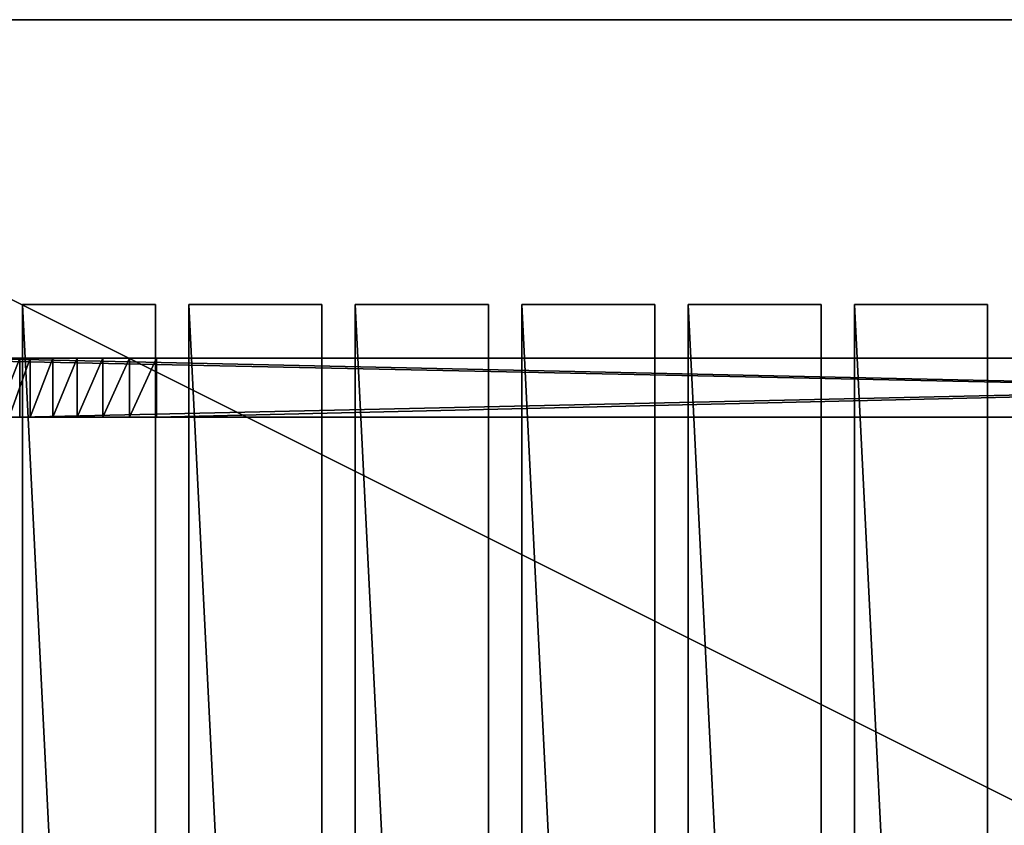
# Model space of a CAD drawing. Units: metres. Extents: x 0 to 1.2, y 0 to 0.6.
# Drawn here: x 0.11 to 0.29, y 0.45 to 0.6 of the extents above; entities that cross this region are included whole.
import ezdxf

# ---------------------------------------------------------------- set-up
doc = ezdxf.new("R2010")
doc.units = ezdxf.units.M
doc.layers.get('0').update_dxf_attribs({"true_color": 0xff5454})
doc.layers.add('GRANITO', color=7, linetype='Continuous', true_color=0x664400)
doc.layers.add('MADEIRA', color=7, linetype='Continuous', true_color=0x009987)

# ---------------------------------------------------------------- blocks, each defined once
blk = doc.blocks.new('Componente_86')
at = {"color": 250, "true_color": 0x262626}
for p, q in [((0, 0.6), (1.2, 0.6)), ((0, 0.6, 0.01148), (1.2, 0.6, 0.01148))]:
    blk.add_line(p, q, dxfattribs=at)
mesh = blk.add_polyface(dxfattribs=at)
corners = [(1.2, 0, 0.01148), (0, 0.6, 0.01148), (0, 0, 0.01148), (1.2, 0.6, 0.01148)]
mesh.append_faces([[corners[k] for k in face] for face in [(0, 1, 2), (1, 0, 3)]], dxfattribs={"vtx0": -1, "color": 250})
mesh = blk.add_polyface(dxfattribs=at)
corners = [(1.2, 0.6), (0, 0), (0, 0.6), (1.2, 0)]
mesh.append_faces([[corners[k] for k in face] for face in [(0, 1, 2), (1, 0, 3)]], dxfattribs={"vtx0": -1, "color": 250})
mesh = blk.add_polyface(dxfattribs=at)
corners = [(0, 0.6, 0.01148), (1.2, 0.6), (0, 0.6), (1.2, 0.6, 0.01148)]
mesh.append_faces([[corners[k] for k in face] for face in [(0, 1, 2), (1, 0, 3)]], dxfattribs={"vtx0": -1, "color": 250})
blk = doc.blocks.new('Componente_24')
at = {"color": 29, "true_color": 0x643215}
for p, q in [((0.02478, 0.486, 0.01106), (0, 0.486, 0.01106)), ((0, 0.486, 0.01106), (0, 0.486)), ((0, 0.486), (0.02478, 0.486)), ((0, -0.01, 0.01106), (0, 0.486, 0.01106)), ((0, -0.01), (0, 0.486)), ((0.02478, 0.486), (0.02478, 0.486, 0.01106)), ((0.02478, -0.01, 0.01106), (0.02478, 0.486, 0.01106)), ((0.02478, -0.01), (0.02478, 0.486))]:
    blk.add_line(p, q, dxfattribs=at)
mesh = blk.add_polyface(dxfattribs=at)
corners = [(0, 0.486, 0.01106), (0.02478, 0.486), (0, 0.486), (0.02478, 0.486, 0.01106)]
mesh.append_faces([[corners[k] for k in face] for face in [(0, 1, 2), (1, 0, 3)]], dxfattribs={"vtx0": -1, "color": 29})
mesh = blk.add_polyface(dxfattribs=at)
corners = [(0.02478, -0.01, 0.01106), (0, 0.486, 0.01106), (0, -0.01, 0.01106), (0.02478, 0.486, 0.01106)]
mesh.append_faces([[corners[k] for k in face] for face in [(0, 1, 2), (1, 0, 3)]], dxfattribs={"vtx0": -1, "color": 29})
mesh = blk.add_polyface(dxfattribs=at)
corners = [(0, 0.486, 0.01106), (0, -0.01), (0, -0.01, 0.01106), (0, 0.486)]
mesh.append_faces([[corners[k] for k in face] for face in [(0, 1, 2), (1, 0, 3)]], dxfattribs={"vtx0": -1, "color": 29})
mesh = blk.add_polyface(dxfattribs=at)
corners = [(0, 0.486), (0.02478, -0.01), (0, -0.01), (0.02478, 0.486)]
mesh.append_faces([[corners[k] for k in face] for face in [(0, 1, 2), (1, 0, 3)]], dxfattribs={"vtx0": -1, "color": 29})
mesh = blk.add_polyface(dxfattribs=at)
corners = [(0.02478, 0.486), (0.02478, -0.01, 0.01106), (0.02478, -0.01), (0.02478, 0.486, 0.01106)]
mesh.append_faces([[corners[k] for k in face] for face in [(0, 1, 2), (1, 0, 3)]], dxfattribs={"vtx0": -1, "color": 29})
blk = doc.blocks.new('Componente_25')
for p in [(0.062, 0.01), (0.093, 0.01), (0.124, 0.01), (0.155, 0.01), (0.186, 0.01), (0.217, 0.01)]:
    blk.add_blockref('Componente_24', p)
blk = doc.blocks.new('Componente_17')
at = {"color": 29, "true_color": 0x643215}
for p, q in [((0.05111, 0.011, 0.1142), (0.57646, 0.011, 0.1142)), ((0.0714, 0.011, 0.44), (0.57646, 0.011, 0.44)), ((0.08215, 0.011, 0.0942), (0.57646, 0.011, 0.0942)), ((0.08215, 0.011, 0.0942), (0.08215, 0, 0.0942)), ((0.08407, 0.011, 0.40953), (0.08407, 0, 0.40953)), ((0.08832, 0.011, 0.41223), (0.08832, 0, 0.41223)), ((0.09287, 0.011, 0.41438), (0.09287, 0, 0.41438)), ((0.09766, 0.011, 0.41593), (0.09766, 0, 0.41593)), ((0.1026, 0.011, 0.41688), (0.1026, 0, 0.41688)), ((0.10763, 0.011, 0.41719), (0.57646, 0.011, 0.41719)), ((0.10763, 0.011, 0.41719), (0.10763, 0, 0.41719)), ((0.05111, 0, 0.1142), (0.57646, 0, 0.1142)), ((0.0714, 0, 0.44), (0.57646, 0, 0.44)), ((0.08215, 0, 0.0942), (0.57646, 0, 0.0942)), ((0.10763, 0, 0.41719), (0.57646, 0, 0.41719))]:
    blk.add_line(p, q, dxfattribs=at)
mesh = blk.add_polyface(dxfattribs=at)
corners = [(0.05111, 0.011, 0.1142), (0.0484, 0.011, 0.06626), (0.04786, 0.011, 0.06197), (0.04947, 0.011, 0.07044), (0.05105, 0.011, 0.07445), (0.05313, 0.011, 0.07824), (0.05567, 0.011, 0.08173), (0.05862, 0.011, 0.08488), (0.06195, 0.011, 0.08763), (0.06559, 0.011, 0.08994), (0.0695, 0.011, 0.09178), (0.0736, 0.011, 0.09312), (0.07784, 0.011, 0.09392), (0.08215, 0.011, 0.0942), (0.57646, 0.011, 0.0942), (0.57646, 0.011, 0.1142)]
mesh.append_faces([[corners[k] for k in face] for face in [(0, 1, 2), (14, 0, 15)]], dxfattribs={"vtx0": -1, "color": 29})
mesh.append_faces([[corners[k] for k in face] for face in [(1, 0, 3), (3, 0, 4), (4, 0, 5), (5, 0, 6), (6, 0, 7), (7, 0, 8), (8, 0, 9), (9, 0, 10), (10, 0, 11), (11, 0, 12), (12, 0, 13), (13, 0, 14)]], dxfattribs={"vtx0": -1, "vtx1": -1, "color": 29})
mesh = blk.add_polyface(dxfattribs=at)
corners = [(0.57646, 0, 0.1142), (0.05111, 0.011, 0.1142), (0.05111, 0, 0.1142), (0.57646, 0.011, 0.1142)]
mesh.append_faces([[corners[k] for k in face] for face in [(0, 1, 2), (1, 0, 3)]], dxfattribs={"vtx0": -1, "color": 29})
mesh = blk.add_polyface(dxfattribs=at)
corners = [(0.0714, 0.011, 0.44), (0.06826, 0.011, 0.38461), (0.06764, 0.011, 0.37961), (0.06951, 0.011, 0.38949), (0.07136, 0.011, 0.39417), (0.07379, 0.011, 0.39858), (0.07674, 0.011, 0.40265), (0.08019, 0.011, 0.40632), (0.08407, 0.011, 0.40953), (0.08832, 0.011, 0.41223), (0.09287, 0.011, 0.41438), (0.09766, 0.011, 0.41593), (0.1026, 0.011, 0.41688), (0.10763, 0.011, 0.41719), (0.57646, 0.011, 0.41719), (0.57646, 0.011, 0.44)]
mesh.append_faces([[corners[k] for k in face] for face in [(0, 1, 2), (14, 0, 15)]], dxfattribs={"vtx0": -1, "color": 29})
mesh.append_faces([[corners[k] for k in face] for face in [(1, 0, 3), (3, 0, 4), (4, 0, 5), (5, 0, 6), (6, 0, 7), (7, 0, 8), (8, 0, 9), (9, 0, 10), (10, 0, 11), (11, 0, 12), (12, 0, 13), (13, 0, 14)]], dxfattribs={"vtx0": -1, "vtx1": -1, "color": 29})
mesh = blk.add_polyface(dxfattribs=at)
corners = [(0.57646, 0, 0.44), (0.0714, 0.011, 0.44), (0.0714, 0, 0.44), (0.57646, 0.011, 0.44)]
mesh.append_faces([[corners[k] for k in face] for face in [(0, 1, 2), (1, 0, 3)]], dxfattribs={"vtx0": -1, "color": 29})
mesh = blk.add_polyface(dxfattribs=at)
corners = [(0.08215, 0.011, 0.0942), (0.07784, 0, 0.09392), (0.07784, 0.011, 0.09392), (0.08215, 0, 0.0942)]
mesh.append_faces([[corners[k] for k in face] for face in [(0, 1, 2), (1, 0, 3)]], dxfattribs={"vtx0": -1, "color": 29})
mesh = blk.add_polyface(dxfattribs=at)
corners = [(0.08407, 0.011, 0.40953), (0.08019, 0, 0.40632), (0.08019, 0.011, 0.40632), (0.08407, 0, 0.40953)]
mesh.append_faces([[corners[k] for k in face] for face in [(0, 1, 2), (1, 0, 3)]], dxfattribs={"vtx0": -1, "color": 29})
mesh = blk.add_polyface(dxfattribs=at)
corners = [(0.57646, 0.011, 0.0942), (0.08215, 0, 0.0942), (0.08215, 0.011, 0.0942), (0.57646, 0, 0.0942)]
mesh.append_faces([[corners[k] for k in face] for face in [(0, 1, 2), (1, 0, 3)]], dxfattribs={"vtx0": -1, "color": 29})
mesh = blk.add_polyface(dxfattribs=at)
corners = [(0.08832, 0.011, 0.41223), (0.08407, 0, 0.40953), (0.08407, 0.011, 0.40953), (0.08832, 0, 0.41223)]
mesh.append_faces([[corners[k] for k in face] for face in [(0, 1, 2), (1, 0, 3)]], dxfattribs={"vtx0": -1, "color": 29})
mesh = blk.add_polyface(dxfattribs=at)
corners = [(0.09287, 0.011, 0.41438), (0.08832, 0, 0.41223), (0.08832, 0.011, 0.41223), (0.09287, 0, 0.41438)]
mesh.append_faces([[corners[k] for k in face] for face in [(0, 1, 2), (1, 0, 3)]], dxfattribs={"vtx0": -1, "color": 29})
mesh = blk.add_polyface(dxfattribs=at)
corners = [(0.09766, 0.011, 0.41593), (0.09287, 0, 0.41438), (0.09287, 0.011, 0.41438), (0.09766, 0, 0.41593)]
mesh.append_faces([[corners[k] for k in face] for face in [(0, 1, 2), (1, 0, 3)]], dxfattribs={"vtx0": -1, "color": 29})
mesh = blk.add_polyface(dxfattribs=at)
corners = [(0.1026, 0.011, 0.41688), (0.09766, 0, 0.41593), (0.09766, 0.011, 0.41593), (0.1026, 0, 0.41688)]
mesh.append_faces([[corners[k] for k in face] for face in [(0, 1, 2), (1, 0, 3)]], dxfattribs={"vtx0": -1, "color": 29})
mesh = blk.add_polyface(dxfattribs=at)
corners = [(0.10763, 0.011, 0.41719), (0.1026, 0, 0.41688), (0.1026, 0.011, 0.41688), (0.10763, 0, 0.41719)]
mesh.append_faces([[corners[k] for k in face] for face in [(0, 1, 2), (1, 0, 3)]], dxfattribs={"vtx0": -1, "color": 29})
mesh = blk.add_polyface(dxfattribs=at)
corners = [(0.57646, 0.011, 0.41719), (0.10763, 0, 0.41719), (0.10763, 0.011, 0.41719), (0.57646, 0, 0.41719)]
mesh.append_faces([[corners[k] for k in face] for face in [(0, 1, 2), (1, 0, 3)]], dxfattribs={"vtx0": -1, "color": 29})
mesh = blk.add_polyface(dxfattribs=at)
corners = [(0.0484, 0, 0.06626), (0.05111, 0, 0.1142), (0.04786, 0, 0.06197), (0.04947, 0, 0.07044), (0.05105, 0, 0.07445), (0.05313, 0, 0.07824), (0.05567, 0, 0.08173), (0.05862, 0, 0.08488), (0.06195, 0, 0.08763), (0.06559, 0, 0.08994), (0.0695, 0, 0.09178), (0.0736, 0, 0.09312), (0.07784, 0, 0.09392), (0.08215, 0, 0.0942), (0.57646, 0, 0.0942), (0.57646, 0, 0.1142)]
mesh.append_faces([[corners[k] for k in face] for face in [(0, 1, 2), (1, 14, 15)]], dxfattribs={"vtx0": -1, "color": 29})
mesh.append_faces([[corners[k] for k in face] for face in [(1, 0, 3), (1, 3, 4), (1, 4, 5), (1, 5, 6), (1, 6, 7), (1, 7, 8), (1, 8, 9), (1, 9, 10), (1, 10, 11), (1, 11, 12), (1, 12, 13), (1, 13, 14)]], dxfattribs={"vtx0": -1, "vtx2": -1, "color": 29})
mesh = blk.add_polyface(dxfattribs=at)
corners = [(0.06826, 0, 0.38461), (0.0714, 0, 0.44), (0.06764, 0, 0.37961), (0.06951, 0, 0.38949), (0.07136, 0, 0.39417), (0.07379, 0, 0.39858), (0.07674, 0, 0.40265), (0.08019, 0, 0.40632), (0.08407, 0, 0.40953), (0.08832, 0, 0.41223), (0.09287, 0, 0.41438), (0.09766, 0, 0.41593), (0.1026, 0, 0.41688), (0.10763, 0, 0.41719), (0.57646, 0, 0.41719), (0.57646, 0, 0.44)]
mesh.append_faces([[corners[k] for k in face] for face in [(0, 1, 2), (1, 14, 15)]], dxfattribs={"vtx0": -1, "color": 29})
mesh.append_faces([[corners[k] for k in face] for face in [(1, 0, 3), (1, 3, 4), (1, 4, 5), (1, 5, 6), (1, 6, 7), (1, 7, 8), (1, 8, 9), (1, 9, 10), (1, 10, 11), (1, 11, 12), (1, 12, 13), (1, 13, 14)]], dxfattribs={"vtx0": -1, "vtx2": -1, "color": 29})
blk = doc.blocks.new('Componente_87')
at = {"zscale": 1.043333855226555}
for name, p in [('Componente_25', (0.04421, 0.00986, 0.1086)), ('Componente_17', (0.02354, 0.48486, -0.01054))]:
    blk.add_blockref(name, p, dxfattribs=at)
blk = doc.blocks.new('Componente_29')
at = {"layer": 'GRANITO', "zscale": 0.9584659742330076}
blk.add_blockref('Componente_86', (0, 0, 0.42989), dxfattribs=at)
at = {"layer": 'MADEIRA', "zscale": 0.9584659742330076}
blk.add_blockref('Componente_87', (0, 0.04114), dxfattribs=at)

msp = doc.modelspace()

# ---------------------------------------------------------------- block references
at = {"zscale": 1.043333855226555}
msp.add_blockref('Componente_29', (0, 0), dxfattribs=at)

doc.saveas('drawing.dxf')
